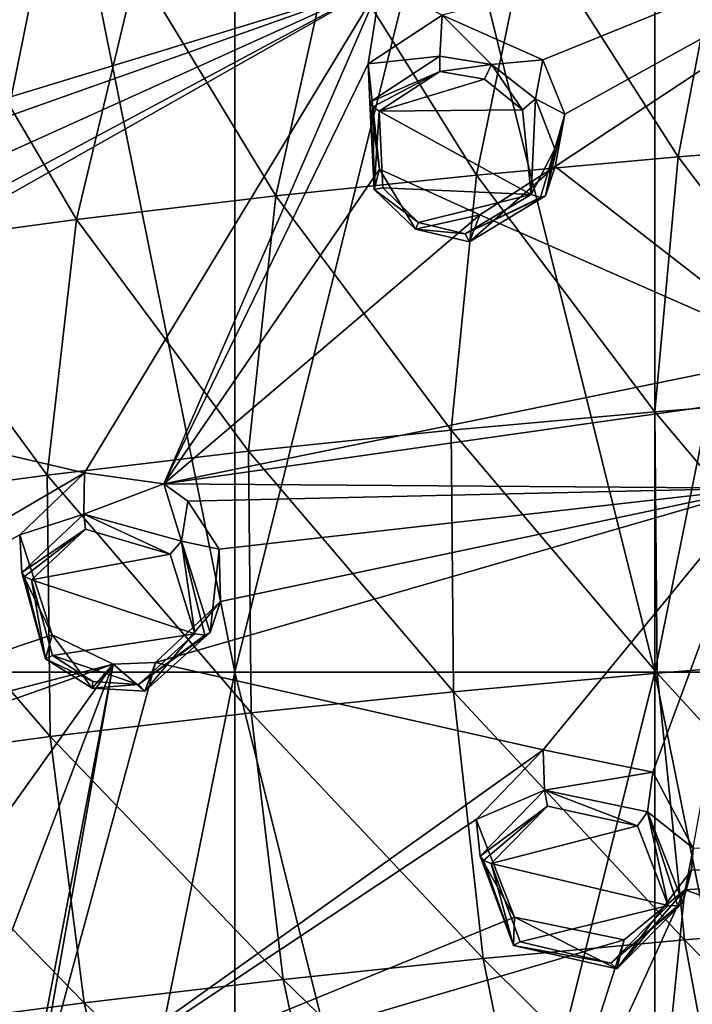
# Model space of a CAD drawing. Units: millimetres. Extents: x -52 to 189, y -140 to 572.
# Drawn here: x -6 to 4, y 475 to 490 of the extents above; entities that cross this region are included whole.
import ezdxf

# ---------------------------------------------------------------- set-up
doc = ezdxf.new("R2010")
doc.units = ezdxf.units.MM
doc.header["$LTSCALE"] = 65.185185
for name, color, linetype in [('129', 7, 'CONTINUOUS'), ('130', 7, 'CONTINUOUS'), ('183', 7, 'CONTINUOUS'), ('184', 7, 'CONTINUOUS'), ('185', 7, 'CONTINUOUS'), ('186', 7, 'CONTINUOUS'), ('257', 7, 'CONTINUOUS'), ('307', 7, 'CONTINUOUS'), ('334', 7, 'CONTINUOUS'), ('335', 7, 'CONTINUOUS'), ('429', 7, 'CONTINUOUS'), ('430', 7, 'CONTINUOUS'), ('431', 7, 'CONTINUOUS'), ('432', 7, 'CONTINUOUS'), ('439', 7, 'CONTINUOUS'), ('440', 7, 'CONTINUOUS'), ('698', 7, 'CONTINUOUS'), ('871', 7, 'CONTINUOUS'), ('872', 7, 'CONTINUOUS')]:
    doc.layers.add(name, color=color, linetype=linetype)

msp = doc.modelspace()

# ---------------------------------------------------------------- linework, layer by layer
at = {"layer": '129', "color": 7, "linetype": 'CONTINUOUS'}
for points in [[(1.491, 478.664, 116.601), (0.474, 477.609, 115.937), (1.509, 478.052, 117.585), (1.491, 478.664, 116.601)], [(3.151, 478.322, 116.709), (1.491, 478.664, 116.601), (1.509, 478.052, 117.585), (3.151, 478.322, 116.709)], [(3.071, 477.724, 117.654), (3.151, 478.322, 116.709), (1.509, 478.052, 117.585), (3.071, 477.724, 117.654)], [(3.763, 477.171, 116.253), (3.151, 478.322, 116.709), (3.071, 477.724, 117.654), (3.763, 477.171, 116.253)], [(1.509, 478.052, 117.585), (0.474, 477.609, 115.937), (0.535, 477.051, 116.962), (1.509, 478.052, 117.585)], [(3.604, 476.348, 117.061), (3.763, 477.171, 116.253), (3.071, 477.724, 117.654), (3.604, 476.348, 117.061)], [(3.735, 476.837, 116.088), (3.763, 477.171, 116.253), (3.604, 476.348, 117.061), (3.735, 476.837, 116.088)]]:
    msp.add_3dface(points, dxfattribs=at)
at = {"layer": '130', "color": 7, "linetype": 'CONTINUOUS'}
for points in [[(0.535, 477.051, 116.962), (0.474, 477.609, 115.937), (1.056, 476.125, 115.331), (0.535, 477.051, 116.962)], [(0.535, 477.051, 116.962), (1.056, 476.125, 115.331), (1.039, 475.698, 116.387), (0.535, 477.051, 116.962)], [(3.735, 476.837, 116.088), (3.604, 476.348, 117.061), (2.606, 475.342, 116.436), (3.735, 476.837, 116.088)], [(3.634, 476.54, 115.929), (3.735, 476.837, 116.088), (2.606, 475.342, 116.436), (3.634, 476.54, 115.929)], [(2.718, 475.785, 115.428), (3.634, 476.54, 115.929), (2.606, 475.342, 116.436), (2.718, 475.785, 115.428)], [(1.039, 475.698, 116.387), (1.056, 476.125, 115.331), (2.606, 475.342, 116.436), (1.039, 475.698, 116.387)], [(1.056, 476.125, 115.331), (2.718, 475.785, 115.428), (2.606, 475.342, 116.436), (1.056, 476.125, 115.331)]]:
    msp.add_3dface(points, dxfattribs=at)
at = {"layer": '183', "color": 7, "linetype": 'CONTINUOUS'}
for points in [[(-1.164, 489.051, 120.165), (-0.988, 487.46, 119.671), (-1.135, 488.47, 121.228), (-1.164, 489.051, 120.165)], [(-1.135, 488.47, 121.228), (-0.988, 487.46, 119.671), (-1.071, 487.148, 120.767), (-1.135, 488.47, 121.228)], [(-1.071, 487.148, 120.767), (-0.988, 487.46, 119.671), (-0.447, 486.55, 120.672), (-1.071, 487.148, 120.767)], [(-0.988, 487.46, 119.671), (0.532, 486.765, 119.757), (-0.447, 486.55, 120.672), (-0.988, 487.46, 119.671)], [(0.532, 486.765, 119.757), (1.672, 487.499, 120.256), (0.371, 486.357, 120.757), (0.532, 486.765, 119.757)], [(0.371, 486.357, 120.757), (1.672, 487.499, 120.256), (1.526, 487.054, 121.238), (0.371, 486.357, 120.757)], [(-0.447, 486.55, 120.672), (0.532, 486.765, 119.757), (0.371, 486.357, 120.757), (-0.447, 486.55, 120.672)]]:
    msp.add_3dface(points, dxfattribs=at)
at = {"layer": '184', "color": 7, "linetype": 'CONTINUOUS'}
for points in [[(-0.042, 489.791, 120.671), (-1.164, 489.051, 120.165), (-0.074, 489.168, 121.696), (-0.042, 489.791, 120.671)], [(0.707, 489.042, 121.81), (-0.042, 489.791, 120.671), (-0.074, 489.168, 121.696), (0.707, 489.042, 121.81)], [(1.482, 489.115, 120.782), (-0.042, 489.791, 120.671), (0.707, 489.042, 121.81), (1.482, 489.115, 120.782)], [(-1.164, 489.051, 120.165), (-1.135, 488.47, 121.228), (-0.074, 489.168, 121.696), (-1.164, 489.051, 120.165)], [(1.371, 488.522, 121.751), (1.482, 489.115, 120.782), (0.707, 489.042, 121.81), (1.371, 488.522, 121.751)], [(1.82, 488.292, 120.567), (1.482, 489.115, 120.782), (1.371, 488.522, 121.751), (1.82, 488.292, 120.567)], [(1.666, 487.768, 121.53), (1.82, 488.292, 120.567), (1.371, 488.522, 121.751), (1.666, 487.768, 121.53)], [(1.526, 487.054, 121.238), (1.672, 487.499, 120.256), (1.82, 488.292, 120.567), (1.526, 487.054, 121.238)], [(1.526, 487.054, 121.238), (1.82, 488.292, 120.567), (1.666, 487.768, 121.53), (1.526, 487.054, 121.238)]]:
    msp.add_3dface(points, dxfattribs=at)
at = {"layer": '185', "color": 7, "linetype": 'CONTINUOUS'}
for points in [[(-6.442, 481.919, 116.335), (-5.95, 480.406, 115.842), (-6.411, 481.349, 117.393), (-6.442, 481.919, 116.335)], [(-6.411, 481.349, 117.393), (-5.95, 480.406, 115.842), (-6.049, 480.042, 116.922), (-6.411, 481.349, 117.393)], [(-4.386, 479.983, 116.033), (-3.398, 480.911, 116.648), (-4.546, 479.549, 117.029), (-4.386, 479.983, 116.033)], [(-4.546, 479.549, 117.029), (-3.398, 480.911, 116.648), (-3.554, 480.438, 117.618), (-4.546, 479.549, 117.029)], [(-6.049, 480.042, 116.922), (-5.95, 480.406, 115.842), (-5.342, 479.597, 116.882), (-6.049, 480.042, 116.922)], [(-5.95, 480.406, 115.842), (-5.026, 479.959, 115.875), (-5.342, 479.597, 116.882), (-5.95, 480.406, 115.842)], [(-5.342, 479.597, 116.882), (-5.026, 479.959, 115.875), (-4.546, 479.549, 117.029), (-5.342, 479.597, 116.882)], [(-5.026, 479.959, 115.875), (-4.386, 479.983, 116.033), (-4.546, 479.549, 117.029), (-5.026, 479.959, 115.875)]]:
    msp.add_3dface(points, dxfattribs=at)
at = {"layer": '186', "color": 7, "linetype": 'CONTINUOUS'}
for points in [[(-5.458, 482.857, 116.953), (-6.442, 481.919, 116.335), (-5.472, 482.234, 117.97), (-5.458, 482.857, 116.953)], [(-4.26, 482.691, 117.178), (-5.458, 482.857, 116.953), (-5.472, 482.234, 117.97), (-4.26, 482.691, 117.178)], [(-3.989, 481.822, 118.118), (-4.26, 482.691, 117.178), (-5.472, 482.234, 117.97), (-3.989, 481.822, 118.118)], [(-3.892, 482.431, 117.161), (-4.26, 482.691, 117.178), (-3.989, 481.822, 118.118), (-3.892, 482.431, 117.161)], [(-3.418, 481.702, 116.973), (-3.892, 482.431, 117.161), (-3.989, 481.822, 118.118), (-3.418, 481.702, 116.973)], [(-6.442, 481.919, 116.335), (-6.411, 481.349, 117.393), (-5.472, 482.234, 117.97), (-6.442, 481.919, 116.335)], [(-3.554, 480.438, 117.618), (-3.418, 481.702, 116.973), (-3.989, 481.822, 118.118), (-3.554, 480.438, 117.618)], [(-3.554, 480.438, 117.618), (-3.398, 480.911, 116.648), (-3.418, 481.702, 116.973), (-3.554, 480.438, 117.618)]]:
    msp.add_3dface(points, dxfattribs=at)
at = {"layer": '257', "color": 7, "linetype": 'CONTINUOUS'}
for points in [[(-6.362, 492.127, 119.553), (-7.041, 492.73, 119.453), (-11.547, 487.046, 116.458), (-6.362, 492.127, 119.553)], [(-5.621, 491.965, 119.763), (-6.362, 492.127, 119.553), (-11.547, 487.046, 116.458), (-5.621, 491.965, 119.763)], [(-5.621, 491.965, 119.763), (-11.547, 487.046, 116.458), (-0.969, 490.267, 120.607), (-5.621, 491.965, 119.763)], [(-0.042, 489.791, 120.671), (1.482, 489.115, 120.782), (8.29, 491.875, 123.181), (-0.042, 489.791, 120.671)], [(1.482, 489.115, 120.782), (1.82, 488.292, 120.567), (8.29, 491.875, 123.181), (1.482, 489.115, 120.782)], [(1.672, 487.499, 120.256), (5.34, 484.648, 119.868), (8.29, 491.875, 123.181), (1.672, 487.499, 120.256)], [(1.82, 488.292, 120.567), (1.672, 487.499, 120.256), (8.29, 491.875, 123.181), (1.82, 488.292, 120.567)], [(-11.547, 484.272, 115.644), (-5.458, 482.857, 116.953), (-0.969, 490.267, 120.607), (-11.547, 484.272, 115.644)], [(-10.62, 485.097, 116.227), (-11.547, 484.272, 115.644), (-0.969, 490.267, 120.607), (-10.62, 485.097, 116.227)], [(-11.547, 487.046, 116.458), (-11.054, 486.683, 116.541), (-0.969, 490.267, 120.607), (-11.547, 487.046, 116.458)], [(-11.054, 486.683, 116.541), (-10.611, 485.909, 116.477), (-0.969, 490.267, 120.607), (-11.054, 486.683, 116.541)], [(-10.611, 485.909, 116.477), (-10.62, 485.097, 116.227), (-0.969, 490.267, 120.607), (-10.611, 485.909, 116.477)], [(-5.458, 482.857, 116.953), (-4.26, 482.691, 117.178), (-0.969, 490.267, 120.607), (-5.458, 482.857, 116.953)], [(-4.26, 482.691, 117.178), (-1.164, 489.051, 120.165), (-0.969, 490.267, 120.607), (-4.26, 482.691, 117.178)], [(-1.164, 489.051, 120.165), (-0.042, 489.791, 120.671), (-0.969, 490.267, 120.607), (-1.164, 489.051, 120.165)], [(-0.988, 487.46, 119.671), (-1.164, 489.051, 120.165), (-4.26, 482.691, 117.178), (-0.988, 487.46, 119.671)], [(0.532, 486.765, 119.757), (-0.988, 487.46, 119.671), (-4.26, 482.691, 117.178), (0.532, 486.765, 119.757)], [(5.34, 484.648, 119.868), (1.672, 487.499, 120.256), (0.532, 486.765, 119.757), (5.34, 484.648, 119.868)], [(5.34, 484.648, 119.868), (0.532, 486.765, 119.757), (-4.26, 482.691, 117.178), (5.34, 484.648, 119.868)], [(4.661, 483.958, 119.469), (5.34, 484.648, 119.868), (-4.26, 482.691, 117.178), (4.661, 483.958, 119.469)], [(-5.458, 482.857, 116.953), (-11.547, 484.272, 115.644), (-14.722, 477.441, 111.929), (-5.458, 482.857, 116.953)], [(4.744, 482.624, 118.916), (4.661, 483.958, 119.469), (-4.26, 482.691, 117.178), (4.744, 482.624, 118.916)], [(-6.442, 481.919, 116.335), (-5.458, 482.857, 116.953), (-14.722, 477.441, 111.929), (-6.442, 481.919, 116.335)], [(4.744, 482.624, 118.916), (-4.26, 482.691, 117.178), (-3.892, 482.431, 117.161), (4.744, 482.624, 118.916)], [(1.491, 478.664, 116.601), (4.744, 482.624, 118.916), (-4.386, 479.983, 116.033), (1.491, 478.664, 116.601)], [(4.744, 482.624, 118.916), (-3.398, 480.911, 116.648), (-4.386, 479.983, 116.033), (4.744, 482.624, 118.916)], [(4.744, 482.624, 118.916), (-3.892, 482.431, 117.161), (-3.418, 481.702, 116.973), (4.744, 482.624, 118.916)], [(-3.398, 480.911, 116.648), (4.744, 482.624, 118.916), (-3.418, 481.702, 116.973), (-3.398, 480.911, 116.648)], [(4.744, 482.624, 118.916), (1.491, 478.664, 116.601), (3.151, 478.322, 116.709), (4.744, 482.624, 118.916)], [(4.744, 482.624, 118.916), (3.151, 478.322, 116.709), (3.763, 477.171, 116.253), (4.744, 482.624, 118.916)], [(-5.95, 480.406, 115.842), (-6.442, 481.919, 116.335), (-14.722, 477.441, 111.929), (-5.95, 480.406, 115.842)], [(-5.026, 479.959, 115.875), (-5.95, 480.406, 115.842), (-14.722, 477.441, 111.929), (-5.026, 479.959, 115.875)], [(-14.54, 476.608, 111.634), (-5.026, 479.959, 115.875), (-14.722, 477.441, 111.929), (-14.54, 476.608, 111.634)], [(-8.585, 474.969, 112.748), (-5.026, 479.959, 115.875), (-14.54, 476.608, 111.634), (-8.585, 474.969, 112.748)], [(-5.026, 479.959, 115.875), (-8.585, 474.969, 112.748), (-7.012, 474.751, 113.044), (-5.026, 479.959, 115.875)], [(-6.282, 473.398, 112.56), (-5.026, 479.959, 115.875), (-7.012, 474.751, 113.044), (-6.282, 473.398, 112.56)], [(-5.026, 479.959, 115.875), (-6.282, 473.398, 112.56), (-6.238, 473.146, 112.445), (-5.026, 479.959, 115.875)], [(1.491, 478.664, 116.601), (-4.386, 479.983, 116.033), (-6.238, 473.146, 112.445), (1.491, 478.664, 116.601)], [(-4.386, 479.983, 116.033), (-5.026, 479.959, 115.875), (-6.238, 473.146, 112.445), (-4.386, 479.983, 116.033)], [(0.474, 477.609, 115.937), (1.491, 478.664, 116.601), (-6.238, 473.146, 112.445), (0.474, 477.609, 115.937)], [(1.056, 476.125, 115.331), (0.474, 477.609, 115.937), (-6.238, 473.146, 112.445), (1.056, 476.125, 115.331)], [(8.706, 474.784, 115.694), (12.705, 477.128, 117.267), (3.634, 476.54, 115.929), (8.706, 474.784, 115.694)], [(12.705, 477.128, 117.267), (3.735, 476.837, 116.088), (3.634, 476.54, 115.929), (12.705, 477.128, 117.267)], [(12.705, 477.128, 117.267), (3.763, 477.171, 116.253), (3.735, 476.837, 116.088), (12.705, 477.128, 117.267)], [(3.634, 476.54, 115.929), (2.718, 475.785, 115.428), (1.346, 471.524, 113.087), (3.634, 476.54, 115.929)], [(3.634, 476.54, 115.929), (1.346, 471.524, 113.087), (3.02, 470.401, 112.759), (3.634, 476.54, 115.929)], [(8.706, 474.784, 115.694), (3.634, 476.54, 115.929), (3.02, 470.401, 112.759), (8.706, 474.784, 115.694)], [(2.718, 475.785, 115.428), (1.056, 476.125, 115.331), (-6.238, 473.146, 112.445), (2.718, 475.785, 115.428)], [(1.346, 471.524, 113.087), (2.718, 475.785, 115.428), (-6.238, 473.146, 112.445), (1.346, 471.524, 113.087)]]:
    msp.add_3dface(points, dxfattribs=at)
at = {"layer": '307', "color": 7, "linetype": 'CONTINUOUS'}
for points in [[(1.553, 477.811, 117.665), (0.701, 476.939, 117.115), (2.918, 477.512, 117.742), (1.553, 477.811, 117.665)], [(2.918, 477.512, 117.742), (0.701, 476.939, 117.115), (3.383, 476.305, 117.236), (2.918, 477.512, 117.742)], [(3.383, 476.305, 117.236), (0.701, 476.939, 117.115), (1.143, 475.751, 116.623), (3.383, 476.305, 117.236)], [(2.513, 475.432, 116.684), (3.383, 476.305, 117.236), (1.143, 475.751, 116.623), (2.513, 475.432, 116.684)]]:
    msp.add_3dface(points, dxfattribs=at)
at = {"layer": '334', "color": 7, "linetype": 'CONTINUOUS'}
for points in [[(-0.075, 488.937, 121.781), (-0.997, 488.336, 121.369), (0.603, 488.82, 121.892), (-0.075, 488.937, 121.781)], [(0.603, 488.82, 121.892), (-0.997, 488.336, 121.369), (1.177, 488.358, 121.858), (0.603, 488.82, 121.892)], [(1.177, 488.358, 121.858), (-0.997, 488.336, 121.369), (1.308, 487.076, 121.436), (1.177, 488.358, 121.858)], [(1.308, 487.076, 121.436), (-0.997, 488.336, 121.369), (-0.939, 487.177, 120.99), (1.308, 487.076, 121.436)], [(-0.397, 486.651, 120.925), (1.308, 487.076, 121.436), (-0.939, 487.177, 120.99), (-0.397, 486.651, 120.925)], [(0.31, 486.476, 121.014), (1.308, 487.076, 121.436), (-0.397, 486.651, 120.925), (0.31, 486.476, 121.014)]]:
    msp.add_3dface(points, dxfattribs=at)
at = {"layer": '335', "color": 7, "linetype": 'CONTINUOUS'}
for points in [[(-5.447, 482.002, 118.054), (-6.262, 481.237, 117.547), (-4.161, 481.627, 118.209), (-5.447, 482.002, 118.054)], [(-4.161, 481.627, 118.209), (-6.262, 481.237, 117.547), (-3.786, 480.418, 117.794), (-4.161, 481.627, 118.209)], [(-3.786, 480.418, 117.794), (-6.262, 481.237, 117.547), (-5.946, 480.093, 117.156), (-3.786, 480.418, 117.794)], [(-4.644, 479.652, 117.277), (-3.786, 480.418, 117.794), (-5.946, 480.093, 117.156), (-4.644, 479.652, 117.277)], [(-5.333, 479.699, 117.137), (-4.644, 479.652, 117.277), (-5.946, 480.093, 117.156), (-5.333, 479.699, 117.137)]]:
    msp.add_3dface(points, dxfattribs=at)
at = {"layer": '429', "color": 7, "linetype": 'CONTINUOUS'}
for points in [[(0.535, 477.051, 116.962), (1.039, 475.698, 116.387), (0.585, 476.987, 117.068), (0.535, 477.051, 116.962)], [(1.039, 475.698, 116.387), (0.701, 476.939, 117.115), (0.585, 476.987, 117.068), (1.039, 475.698, 116.387)], [(0.701, 476.939, 117.115), (1.039, 475.698, 116.387), (1.143, 475.751, 116.623), (0.701, 476.939, 117.115)], [(2.606, 475.342, 116.436), (3.604, 476.348, 117.061), (2.513, 475.432, 116.684), (2.606, 475.342, 116.436)], [(2.513, 475.432, 116.684), (3.604, 476.348, 117.061), (3.529, 476.299, 117.187), (2.513, 475.432, 116.684)], [(3.383, 476.305, 117.236), (2.513, 475.432, 116.684), (3.529, 476.299, 117.187), (3.383, 476.305, 117.236)], [(1.039, 475.698, 116.387), (2.513, 475.432, 116.684), (1.143, 475.751, 116.623), (1.039, 475.698, 116.387)], [(1.039, 475.698, 116.387), (2.606, 475.342, 116.436), (2.513, 475.432, 116.684), (1.039, 475.698, 116.387)]]:
    msp.add_3dface(points, dxfattribs=at)
at = {"layer": '430', "color": 7, "linetype": 'CONTINUOUS'}
for points in [[(1.509, 478.052, 117.585), (0.535, 477.051, 116.962), (1.553, 477.811, 117.665), (1.509, 478.052, 117.585)], [(3.071, 477.724, 117.654), (1.509, 478.052, 117.585), (2.918, 477.512, 117.742), (3.071, 477.724, 117.654)], [(1.509, 478.052, 117.585), (1.553, 477.811, 117.665), (2.918, 477.512, 117.742), (1.509, 478.052, 117.585)], [(1.553, 477.811, 117.665), (0.535, 477.051, 116.962), (0.585, 476.987, 117.068), (1.553, 477.811, 117.665)], [(0.701, 476.939, 117.115), (1.553, 477.811, 117.665), (0.585, 476.987, 117.068), (0.701, 476.939, 117.115)], [(3.071, 477.724, 117.654), (2.918, 477.512, 117.742), (3.383, 476.305, 117.236), (3.071, 477.724, 117.654)], [(3.604, 476.348, 117.061), (3.071, 477.724, 117.654), (3.529, 476.299, 117.187), (3.604, 476.348, 117.061)], [(3.071, 477.724, 117.654), (3.383, 476.305, 117.236), (3.529, 476.299, 117.187), (3.071, 477.724, 117.654)]]:
    msp.add_3dface(points, dxfattribs=at)
at = {"layer": '431', "color": 7, "linetype": 'CONTINUOUS'}
for points in [[(-6.411, 481.349, 117.393), (-6.049, 480.042, 116.922), (-6.367, 481.288, 117.496), (-6.411, 481.349, 117.393)], [(-6.049, 480.042, 116.922), (-6.262, 481.237, 117.547), (-6.367, 481.288, 117.496), (-6.049, 480.042, 116.922)], [(-6.262, 481.237, 117.547), (-6.049, 480.042, 116.922), (-5.946, 480.093, 117.156), (-6.262, 481.237, 117.547)], [(-4.546, 479.549, 117.029), (-3.554, 480.438, 117.618), (-4.644, 479.652, 117.277), (-4.546, 479.549, 117.029)], [(-4.644, 479.652, 117.277), (-3.554, 480.438, 117.618), (-3.635, 480.398, 117.749), (-4.644, 479.652, 117.277)], [(-3.786, 480.418, 117.794), (-4.644, 479.652, 117.277), (-3.635, 480.398, 117.749), (-3.786, 480.418, 117.794)], [(-6.049, 480.042, 116.922), (-5.333, 479.699, 117.137), (-5.946, 480.093, 117.156), (-6.049, 480.042, 116.922)], [(-6.049, 480.042, 116.922), (-5.342, 479.597, 116.882), (-5.333, 479.699, 117.137), (-6.049, 480.042, 116.922)], [(-5.342, 479.597, 116.882), (-4.644, 479.652, 117.277), (-5.333, 479.699, 117.137), (-5.342, 479.597, 116.882)], [(-5.342, 479.597, 116.882), (-4.546, 479.549, 117.029), (-4.644, 479.652, 117.277), (-5.342, 479.597, 116.882)]]:
    msp.add_3dface(points, dxfattribs=at)
at = {"layer": '432', "color": 7, "linetype": 'CONTINUOUS'}
for points in [[(-5.472, 482.234, 117.97), (-6.411, 481.349, 117.393), (-5.447, 482.002, 118.054), (-5.472, 482.234, 117.97)], [(-3.989, 481.822, 118.118), (-5.472, 482.234, 117.97), (-4.161, 481.627, 118.209), (-3.989, 481.822, 118.118)], [(-5.472, 482.234, 117.97), (-5.447, 482.002, 118.054), (-4.161, 481.627, 118.209), (-5.472, 482.234, 117.97)], [(-5.447, 482.002, 118.054), (-6.411, 481.349, 117.393), (-6.367, 481.288, 117.496), (-5.447, 482.002, 118.054)], [(-6.262, 481.237, 117.547), (-5.447, 482.002, 118.054), (-6.367, 481.288, 117.496), (-6.262, 481.237, 117.547)], [(-3.989, 481.822, 118.118), (-4.161, 481.627, 118.209), (-3.786, 480.418, 117.794), (-3.989, 481.822, 118.118)], [(-3.554, 480.438, 117.618), (-3.989, 481.822, 118.118), (-3.635, 480.398, 117.749), (-3.554, 480.438, 117.618)], [(-3.989, 481.822, 118.118), (-3.786, 480.418, 117.794), (-3.635, 480.398, 117.749), (-3.989, 481.822, 118.118)]]:
    msp.add_3dface(points, dxfattribs=at)
at = {"layer": '439', "color": 7, "linetype": 'CONTINUOUS'}
for points in [[(-1.135, 488.47, 121.228), (-1.071, 487.148, 120.767), (-1.093, 488.404, 121.327), (-1.135, 488.47, 121.228)], [(-1.071, 487.148, 120.767), (-0.997, 488.336, 121.369), (-1.093, 488.404, 121.327), (-1.071, 487.148, 120.767)], [(-0.997, 488.336, 121.369), (-1.071, 487.148, 120.767), (-0.939, 487.177, 120.99), (-0.997, 488.336, 121.369)], [(-1.071, 487.148, 120.767), (-0.397, 486.651, 120.925), (-0.939, 487.177, 120.99), (-1.071, 487.148, 120.767)], [(-1.071, 487.148, 120.767), (-0.447, 486.55, 120.672), (-0.397, 486.651, 120.925), (-1.071, 487.148, 120.767)], [(1.308, 487.076, 121.436), (0.31, 486.476, 121.014), (1.451, 487.028, 121.378), (1.308, 487.076, 121.436)], [(0.371, 486.357, 120.757), (1.526, 487.054, 121.238), (0.31, 486.476, 121.014), (0.371, 486.357, 120.757)], [(0.31, 486.476, 121.014), (1.526, 487.054, 121.238), (1.451, 487.028, 121.378), (0.31, 486.476, 121.014)], [(-0.447, 486.55, 120.672), (0.31, 486.476, 121.014), (-0.397, 486.651, 120.925), (-0.447, 486.55, 120.672)], [(-0.447, 486.55, 120.672), (0.371, 486.357, 120.757), (0.31, 486.476, 121.014), (-0.447, 486.55, 120.672)]]:
    msp.add_3dface(points, dxfattribs=at)
at = {"layer": '440', "color": 7, "linetype": 'CONTINUOUS'}
for points in [[(-0.074, 489.168, 121.696), (-1.135, 488.47, 121.228), (-0.075, 488.937, 121.781), (-0.074, 489.168, 121.696)], [(0.707, 489.042, 121.81), (-0.074, 489.168, 121.696), (-0.075, 488.937, 121.781), (0.707, 489.042, 121.81)], [(-0.075, 488.937, 121.781), (-1.135, 488.47, 121.228), (-1.093, 488.404, 121.327), (-0.075, 488.937, 121.781)], [(-0.997, 488.336, 121.369), (-0.075, 488.937, 121.781), (-1.093, 488.404, 121.327), (-0.997, 488.336, 121.369)], [(0.707, 489.042, 121.81), (-0.075, 488.937, 121.781), (0.603, 488.82, 121.892), (0.707, 489.042, 121.81)], [(0.707, 489.042, 121.81), (0.603, 488.82, 121.892), (1.177, 488.358, 121.858), (0.707, 489.042, 121.81)], [(1.371, 488.522, 121.751), (0.707, 489.042, 121.81), (1.177, 488.358, 121.858), (1.371, 488.522, 121.751)], [(1.371, 488.522, 121.751), (1.177, 488.358, 121.858), (1.308, 487.076, 121.436), (1.371, 488.522, 121.751)], [(1.666, 487.768, 121.53), (1.371, 488.522, 121.751), (1.308, 487.076, 121.436), (1.666, 487.768, 121.53)], [(1.666, 487.768, 121.53), (1.308, 487.076, 121.436), (1.451, 487.028, 121.378), (1.666, 487.768, 121.53)], [(1.526, 487.054, 121.238), (1.666, 487.768, 121.53), (1.451, 487.028, 121.378), (1.526, 487.054, 121.238)]]:
    msp.add_3dface(points, dxfattribs=at)
at = {"layer": '698', "color": 7, "linetype": 'CONTINUOUS'}
for points in [[(3.535, 487.645, 93.774), (1.27, 491.183, 96.571), (4.267, 491.455, 96.06), (3.535, 487.645, 93.774)], [(3.535, 487.645, 93.774), (4.267, 491.455, 96.06), (6.606, 487.888, 93.319), (3.535, 487.645, 93.774)], [(0.477, 487.367, 94.293), (-1.708, 490.873, 97.154), (1.27, 491.183, 96.571), (0.477, 487.367, 94.293)], [(0.477, 487.367, 94.293), (1.27, 491.183, 96.571), (3.535, 487.645, 93.774), (0.477, 487.367, 94.293)], [(-2.563, 487.053, 94.883), (-4.665, 490.521, 97.817), (-1.708, 490.873, 97.154), (-2.563, 487.053, 94.883)], [(-2.563, 487.053, 94.883), (-1.708, 490.873, 97.154), (0.477, 487.367, 94.293), (-2.563, 487.053, 94.883)], [(-5.582, 486.696, 95.55), (-7.595, 490.121, 98.568), (-4.665, 490.521, 97.817), (-5.582, 486.696, 95.55)], [(-5.582, 486.696, 95.55), (-4.665, 490.521, 97.817), (-2.563, 487.053, 94.883), (-5.582, 486.696, 95.55)], [(-8.575, 486.292, 96.307), (-7.595, 490.121, 98.568), (-5.582, 486.696, 95.55), (-8.575, 486.292, 96.307)], [(6.281, 484.031, 91.069), (3.535, 487.645, 93.774), (6.606, 487.888, 93.319), (6.281, 484.031, 91.069)], [(3.18, 483.784, 91.532), (0.477, 487.367, 94.293), (3.535, 487.645, 93.774), (3.18, 483.784, 91.532)], [(3.18, 483.784, 91.532), (3.535, 487.645, 93.774), (6.281, 484.031, 91.069), (3.18, 483.784, 91.532)], [(0.093, 483.503, 92.058), (-2.563, 487.053, 94.883), (0.477, 487.367, 94.293), (0.093, 483.503, 92.058)], [(0.093, 483.503, 92.058), (0.477, 487.367, 94.293), (3.18, 483.784, 91.532), (0.093, 483.503, 92.058)], [(-2.977, 483.184, 92.654), (-5.582, 486.696, 95.55), (-2.563, 487.053, 94.883), (-2.977, 483.184, 92.654)], [(-2.977, 483.184, 92.654), (-2.563, 487.053, 94.883), (0.093, 483.503, 92.058), (-2.977, 483.184, 92.654)], [(-6.027, 482.824, 93.328), (-8.575, 486.292, 96.307), (-5.582, 486.696, 95.55), (-6.027, 482.824, 93.328)], [(-6.027, 482.824, 93.328), (-5.582, 486.696, 95.55), (-2.977, 483.184, 92.654), (-6.027, 482.824, 93.328)], [(-9.05, 482.416, 94.094), (-8.575, 486.292, 96.307), (-6.027, 482.824, 93.328), (-9.05, 482.416, 94.094)], [(6.314, 480.072, 88.837), (3.18, 483.784, 91.532), (6.281, 484.031, 91.069), (6.314, 480.072, 88.837)], [(3.217, 479.822, 89.311), (0.093, 483.503, 92.058), (3.18, 483.784, 91.532), (3.217, 479.822, 89.311)], [(3.217, 479.822, 89.311), (3.18, 483.784, 91.532), (6.314, 480.072, 88.837), (3.217, 479.822, 89.311)], [(0.133, 479.54, 89.848), (-2.977, 483.184, 92.654), (0.093, 483.503, 92.058), (0.133, 479.54, 89.848)], [(0.133, 479.54, 89.848), (0.093, 483.503, 92.058), (3.217, 479.822, 89.311), (0.133, 479.54, 89.848)], [(-2.935, 479.221, 90.454), (-6.027, 482.824, 93.328), (-2.977, 483.184, 92.654), (-2.935, 479.221, 90.454)], [(-2.935, 479.221, 90.454), (-2.977, 483.184, 92.654), (0.133, 479.54, 89.848), (-2.935, 479.221, 90.454)], [(-5.981, 478.862, 91.138), (-9.05, 482.416, 94.094), (-6.027, 482.824, 93.328), (-5.981, 478.862, 91.138)], [(-5.981, 478.862, 91.138), (-6.027, 482.824, 93.328), (-2.935, 479.221, 90.454), (-5.981, 478.862, 91.138)], [(-9.001, 478.457, 91.91), (-9.05, 482.416, 94.094), (-5.981, 478.862, 91.138), (-9.001, 478.457, 91.91)], [(6.692, 476.031, 86.633), (3.217, 479.822, 89.311), (6.314, 480.072, 88.837), (6.692, 476.031, 86.633)], [(3.63, 475.782, 87.12), (0.133, 479.54, 89.848), (3.217, 479.822, 89.311), (3.63, 475.782, 87.12)], [(3.63, 475.782, 87.12), (3.217, 479.822, 89.311), (6.692, 476.031, 86.633), (3.63, 475.782, 87.12)], [(0.58, 475.501, 87.668), (-2.935, 479.221, 90.454), (0.133, 479.54, 89.848), (0.58, 475.501, 87.668)], [(0.58, 475.501, 87.668), (0.133, 479.54, 89.848), (3.63, 475.782, 87.12), (0.58, 475.501, 87.668)], [(-2.452, 475.185, 88.285), (-5.981, 478.862, 91.138), (-2.935, 479.221, 90.454), (-2.452, 475.185, 88.285)], [(-2.452, 475.185, 88.285), (-2.935, 479.221, 90.454), (0.58, 475.501, 87.668), (-2.452, 475.185, 88.285)], [(-5.463, 474.831, 88.978), (-9.001, 478.457, 91.91), (-5.981, 478.862, 91.138), (-5.463, 474.831, 88.978)], [(-5.463, 474.831, 88.978), (-5.981, 478.862, 91.138), (-2.452, 475.185, 88.285), (-5.463, 474.831, 88.978)], [(-8.448, 474.434, 89.753), (-9.001, 478.457, 91.91), (-5.463, 474.831, 88.978), (-8.448, 474.434, 89.753)], [(7.383, 471.968, 84.486), (3.63, 475.782, 87.12), (6.692, 476.031, 86.633), (7.383, 471.968, 84.486)], [(4.385, 471.722, 84.98), (0.58, 475.501, 87.668), (3.63, 475.782, 87.12), (4.385, 471.722, 84.98)], [(4.385, 471.722, 84.98), (3.63, 475.782, 87.12), (7.383, 471.968, 84.486), (4.385, 471.722, 84.98)], [(1.4, 471.444, 85.536), (-2.452, 475.185, 88.285), (0.58, 475.501, 87.668), (1.4, 471.444, 85.536)], [(1.4, 471.444, 85.536), (0.58, 475.501, 87.668), (4.385, 471.722, 84.98), (1.4, 471.444, 85.536)], [(-1.568, 471.133, 86.159), (-5.463, 474.831, 88.978), (-2.452, 475.185, 88.285), (-1.568, 471.133, 86.159)], [(-1.568, 471.133, 86.159), (-2.452, 475.185, 88.285), (1.4, 471.444, 85.536), (-1.568, 471.133, 86.159)], [(-4.514, 470.785, 86.856), (-8.448, 474.434, 89.753), (-5.463, 474.831, 88.978), (-4.514, 470.785, 86.856)], [(-4.514, 470.785, 86.856), (-5.463, 474.831, 88.978), (-1.568, 471.133, 86.159), (-4.514, 470.785, 86.856)]]:
    msp.add_3dface(points, dxfattribs=at)
at = {"layer": '871', "color": 7, "linetype": 'CONTINUOUS'}
for points in [[(-8.333, 505.334, 53.946), (-3.183, 505.334, 50.204), (-8.333, 479.84, 53.946), (-8.333, 505.334, 53.946)], [(-3.183, 505.334, 50.204), (-3.183, 479.84, 50.204), (-8.333, 479.84, 53.946), (-3.183, 505.334, 50.204)], [(-3.183, 505.334, 50.204), (3.183, 505.334, 50.204), (-3.183, 479.84, 50.204), (-3.183, 505.334, 50.204)], [(3.183, 505.334, 50.204), (3.183, 479.84, 50.204), (-3.183, 479.84, 50.204), (3.183, 505.334, 50.204)], [(3.183, 505.334, 50.204), (8.333, 505.334, 53.946), (3.183, 479.84, 50.204), (3.183, 505.334, 50.204)], [(8.333, 505.334, 53.946), (8.333, 479.84, 53.946), (3.183, 479.84, 50.204), (8.333, 505.334, 53.946)], [(-3.183, 454.347, 50.204), (-8.333, 454.347, 53.946), (-3.183, 479.84, 50.204), (-3.183, 454.347, 50.204)], [(-3.183, 479.84, 50.204), (-8.333, 454.347, 53.946), (-8.333, 479.84, 53.946), (-3.183, 479.84, 50.204)], [(3.183, 454.347, 50.204), (-3.183, 454.347, 50.204), (3.183, 479.84, 50.204), (3.183, 454.347, 50.204)], [(3.183, 479.84, 50.204), (-3.183, 454.347, 50.204), (-3.183, 479.84, 50.204), (3.183, 479.84, 50.204)], [(8.333, 454.347, 53.946), (3.183, 454.347, 50.204), (8.333, 479.84, 53.946), (8.333, 454.347, 53.946)], [(8.333, 479.84, 53.946), (3.183, 454.347, 50.204), (3.183, 479.84, 50.204), (8.333, 479.84, 53.946)]]:
    msp.add_3dface(points, dxfattribs=at)
at = {"layer": '872', "color": 7, "linetype": 'CONTINUOUS'}
for points in [[(-8.333, 505.334, 66.054), (-8.333, 479.84, 66.054), (-3.183, 479.84, 69.796), (-8.333, 505.334, 66.054)], [(-3.183, 505.334, 69.796), (-8.333, 505.334, 66.054), (-3.183, 479.84, 69.796), (-3.183, 505.334, 69.796)], [(-3.183, 505.334, 69.796), (-3.183, 479.84, 69.796), (3.183, 479.84, 69.796), (-3.183, 505.334, 69.796)], [(3.183, 505.334, 69.796), (-3.183, 505.334, 69.796), (3.183, 479.84, 69.796), (3.183, 505.334, 69.796)], [(3.183, 505.334, 69.796), (3.183, 479.84, 69.796), (8.333, 479.84, 66.054), (3.183, 505.334, 69.796)], [(8.333, 505.334, 66.054), (3.183, 505.334, 69.796), (8.333, 479.84, 66.054), (8.333, 505.334, 66.054)], [(-8.333, 479.84, 66.054), (-3.183, 454.347, 69.796), (-3.183, 479.84, 69.796), (-8.333, 479.84, 66.054)], [(-8.333, 454.347, 66.054), (-3.183, 454.347, 69.796), (-8.333, 479.84, 66.054), (-8.333, 454.347, 66.054)], [(-3.183, 479.84, 69.796), (3.183, 454.347, 69.796), (3.183, 479.84, 69.796), (-3.183, 479.84, 69.796)], [(-3.183, 454.347, 69.796), (3.183, 454.347, 69.796), (-3.183, 479.84, 69.796), (-3.183, 454.347, 69.796)], [(3.183, 479.84, 69.796), (8.333, 454.347, 66.054), (8.333, 479.84, 66.054), (3.183, 479.84, 69.796)], [(3.183, 454.347, 69.796), (8.333, 454.347, 66.054), (3.183, 479.84, 69.796), (3.183, 454.347, 69.796)]]:
    msp.add_3dface(points, dxfattribs=at)

doc.saveas('drawing.dxf')
